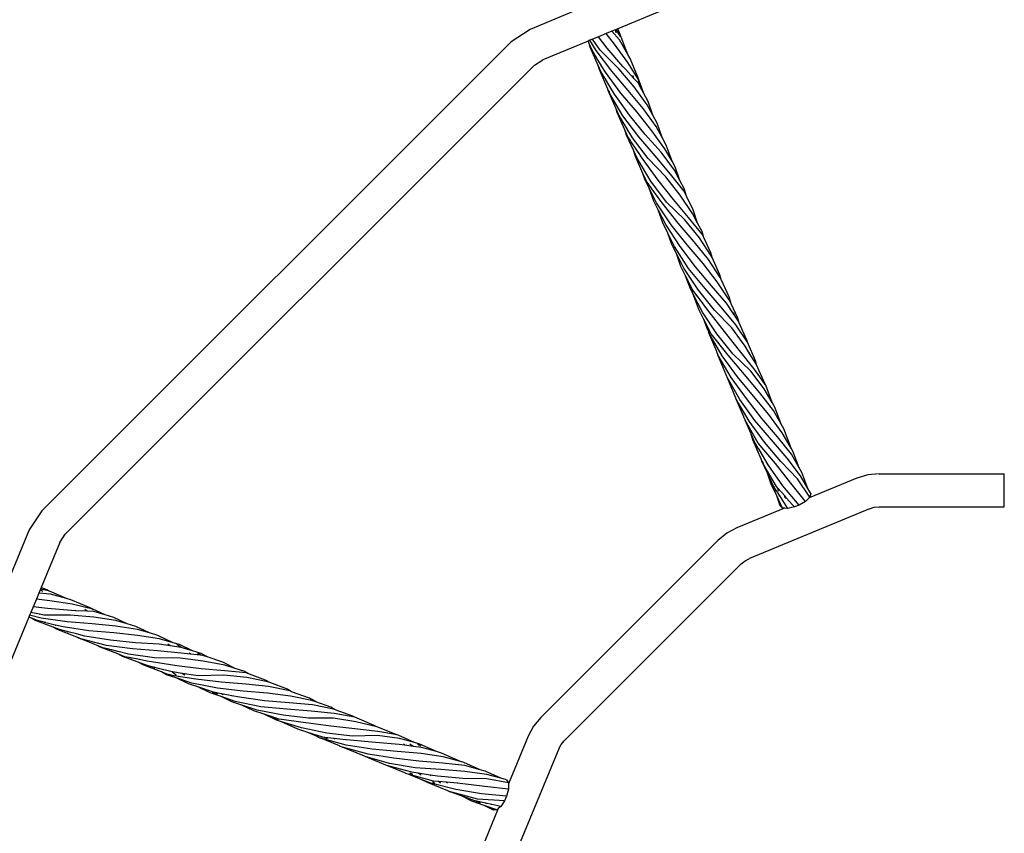
# Model space of a CAD drawing. Extents: x -3984 to 2556, y -3283 to 3257.
# Drawn here: x -1190 to -714, y 75 to 469 of the extents above; entities that cross this region are included whole.
import ezdxf

# ---------------------------------------------------------------- set-up
doc = ezdxf.new("R2010")
doc.units = 0
doc.layers.get('0').update_dxf_attribs({"linetype": 'CONTINUOUS'})

# ---------------------------------------------------------------- blocks, each defined once
blk = doc.blocks.new('006313')
for p, q in [((-921.1, 473.46), (-943.09, 464.34)), ((-878.77, 473.67), (-900.67, 464.6)), ((-943.09, 464.34), (-952.2, 458.26)), ((-903.45, 463.45), (-906.26, 462.28)), ((-901.79, 464.13), (-903.45, 463.45)), ((-899.72, 459.24), (-903.45, 463.45)), ((-901.39, 464.3), (-901.79, 464.13)), ((-901.43, 462.62), (-901.79, 464.13)), ((-900.67, 464.6), (-901.39, 464.3)), ((-899.27, 460.91), (-901.39, 464.3)), ((-899.51, 461.88), (-900.67, 464.6)), ((-952.2, 458.26), (-1179.35, 231.11)), ((-915.01, 458.66), (-936.97, 449.56)), ((-914.09, 459.04), (-915.01, 458.66)), ((-914.48, 457.45), (-915.01, 458.66)), ((-912.79, 459.58), (-914.09, 459.04)), ((-911.06, 454.13), (-914.09, 459.04)), ((-909.93, 460.76), (-912.79, 459.58)), ((-909.16, 454.31), (-912.79, 459.58)), ((-906.26, 462.28), (-909.93, 460.76)), ((-905.7, 455.31), (-909.93, 460.76)), ((-902.19, 457.1), (-906.26, 462.28)), ((-895.78, 452.24), (-899.72, 459.24)), ((-899.05, 460.55), (-899.51, 461.88)), ((-899.27, 460.91), (-899.51, 461.88)), ((-899.05, 460.55), (-899.27, 460.91)), ((-899.22, 460.7), (-899.27, 460.91)), ((-895.78, 452.24), (-899.05, 460.55)), ((-913.98, 455.71), (-914.48, 457.45)), ((-913.21, 454.53), (-914.48, 457.45)), ((-910.1, 446.87), (-913.98, 455.71)), ((-911.5, 451.7), (-913.21, 454.53)), ((-903.51, 444.02), (-911.06, 454.13)), ((-900.12, 445.25), (-909.16, 454.31)), ((-898.13, 446.32), (-905.7, 455.31)), ((-895.69, 448.26), (-902.19, 457.1)), ((-940.89, 446.94), (-936.97, 449.56)), ((-911.46, 451.57), (-911.5, 451.7)), ((-911.11, 451.04), (-911.46, 451.57)), ((-911.11, 451.04), (-911.06, 450.91)), ((-908.63, 446.93), (-911.06, 450.91)), ((-894.64, 450.2), (-895.78, 452.24)), ((-894.1, 445.67), (-895.69, 448.26)), ((-890.82, 440.81), (-894.64, 450.2)), ((-940.89, 446.94), (-1168.04, 219.79)), ((-909.6, 445.15), (-910.1, 446.87)), ((-908.82, 443.96), (-910.1, 446.87)), ((-905.39, 435.38), (-909.6, 445.15)), ((-906.9, 440.75), (-908.82, 443.96)), ((-908.63, 446.93), (-908.62, 446.87)), ((-906.6, 443.55), (-908.62, 446.87)), ((-899.13, 433.48), (-906.6, 443.55)), ((-895.66, 434.75), (-903.51, 444.02)), ((-892.71, 436.49), (-900.12, 445.25)), ((-896.76, 444.84), (-898.13, 446.32)), ((-896.76, 444.84), (-896.77, 445.14)), ((-892.97, 440.74), (-896.76, 444.84)), ((-894.1, 445.67), (-894.16, 445.91)), ((-890.63, 440.03), (-894.1, 445.67)), ((-906.87, 440.63), (-906.9, 440.75)), ((-906.64, 440.31), (-906.87, 440.63)), ((-906.64, 440.31), (-906.6, 440.19)), ((-904.47, 436.7), (-906.6, 440.19)), ((-893.06, 441.35), (-893.22, 442.04)), ((-892.97, 440.74), (-893.06, 441.35)), ((-890.78, 438.38), (-892.97, 440.74)), ((-890.29, 439.48), (-890.82, 440.81)), ((-890.63, 440.03), (-890.82, 440.81)), ((-890.29, 439.48), (-890.63, 440.03)), ((-889.79, 436.56), (-890.55, 439.71)), ((-888.03, 433.35), (-890.29, 439.48)), ((-905.22, 434.77), (-905.39, 435.38)), ((-904.85, 434.13), (-905.39, 435.38)), ((-905.22, 434.77), (-904.85, 434.13)), ((-901.39, 425.87), (-905.22, 434.77)), ((-904.85, 434.13), (-904.58, 433.48)), ((-904.47, 436.66), (-904.47, 436.7)), ((-902.26, 433.01), (-904.47, 436.66)), ((-888.32, 425.93), (-895.66, 434.75)), ((-886.37, 427.86), (-892.71, 436.49)), ((-889.79, 436.56), (-890.78, 438.38)), ((-888.03, 433.35), (-889.79, 436.56)), ((-898.17, 422.44), (-904.58, 433.48)), ((-895.02, 422.84), (-902.26, 433.01)), ((-891.31, 424.16), (-899.13, 433.48)), ((-885.92, 429.48), (-888.03, 433.35)), ((-883.63, 422.78), (-885.92, 429.48)), ((-900.85, 424.02), (-901.39, 425.87)), ((-900.08, 422.84), (-901.39, 425.87)), ((-884.15, 415.21), (-891.31, 424.16)), ((-882, 417.28), (-888.32, 425.93)), ((-883.63, 422.78), (-886.37, 427.86)), ((-897.15, 415.61), (-900.85, 424.02)), ((-898.46, 420.14), (-900.08, 422.84)), ((-898.42, 420.01), (-898.46, 420.14)), ((-898, 419.38), (-898.42, 420.01)), ((-890.39, 412.34), (-898.17, 422.44)), ((-887.29, 413.43), (-895.02, 422.84)), ((-881.54, 418.92), (-883.63, 422.78)), ((-898, 419.38), (-897.95, 419.25)), ((-896.23, 416.44), (-897.95, 419.25)), ((-896.42, 413.07), (-897.15, 415.61)), ((-895.67, 412.26), (-897.15, 415.61)), ((-896.22, 416.38), (-896.23, 416.44)), ((-893.48, 411.87), (-896.22, 416.38)), ((-877.77, 406.53), (-884.15, 415.21)), ((-879.17, 412.01), (-882, 417.28)), ((-879.17, 412.01), (-881.54, 418.92)), ((-893.04, 405.82), (-896.42, 413.07)), ((-894.52, 410.55), (-895.67, 412.26)), ((-894.4, 410.14), (-894.52, 410.55)), ((-894.07, 409.88), (-894.52, 410.55)), ((-894.07, 409.88), (-893.91, 409.44)), ((-891.69, 406.34), (-894.07, 409.88)), ((-885.95, 401.8), (-893.48, 411.87)), ((-882.53, 403.06), (-890.39, 412.34)), ((-879.59, 404.8), (-887.29, 413.43)), ((-877.15, 408.25), (-879.17, 412.01)), ((-892.1, 402.83), (-893.04, 405.82)), ((-891.08, 401.61), (-893.04, 405.82)), ((-891.66, 406.17), (-891.69, 406.34)), ((-889.6, 403.23), (-891.69, 406.34)), ((-874.35, 400.52), (-877.77, 406.53)), ((-874.35, 400.52), (-877.15, 408.25)), ((-888.41, 394.55), (-892.1, 402.83)), ((-884.59, 390.75), (-891.08, 401.61)), ((-889.58, 403.16), (-889.6, 403.23)), ((-888.34, 401.36), (-889.58, 403.16)), ((-881.1, 391.36), (-888.34, 401.36)), ((-877.29, 392.92), (-885.95, 401.8)), ((-875.15, 394.26), (-882.53, 403.06)), ((-873.24, 396.17), (-879.59, 404.8)), ((-872.79, 397.79), (-874.35, 400.52)), ((-870.51, 391.11), (-873.24, 396.17)), ((-870.51, 391.11), (-872.79, 397.79)), ((-887.59, 391.77), (-888.41, 394.55)), ((-886.88, 391.11), (-888.41, 394.55)), ((-885.38, 387.4), (-887.59, 391.77)), ((-886.49, 390.57), (-886.88, 391.11)), ((-873.62, 382), (-881.1, 391.36)), ((-870.44, 383.97), (-877.29, 392.92)), ((-868.6, 386.08), (-875.15, 394.26)), ((-868.42, 387.26), (-870.51, 391.11)), ((-886.29, 389.99), (-886.49, 390.57)), ((-885.9, 389.73), (-886.49, 390.57)), ((-885.9, 389.73), (-885.6, 389.05)), ((-884.06, 387.15), (-885.9, 389.73)), ((-883.2, 381.18), (-885.38, 387.4)), ((-881.8, 380.31), (-885.38, 387.4)), ((-877.1, 380.7), (-884.59, 390.75)), ((-884, 386.86), (-884.06, 387.15)), ((-881.06, 382.92), (-884.06, 387.15)), ((-867.33, 383.49), (-868.6, 386.08)), ((-867.33, 383.49), (-868.42, 387.26)), ((-881.03, 382.81), (-881.06, 382.92)), ((-879.18, 380.27), (-881.06, 382.92)), ((-866.34, 373.2), (-873.62, 382)), ((-864.44, 375.14), (-870.44, 383.97)), ((-864.11, 376.89), (-867.33, 383.49)), ((-881.03, 376.89), (-883.2, 381.18)), ((-874.72, 369.73), (-881.8, 380.31)), ((-878.84, 370.63), (-881.03, 376.89)), ((-877.42, 369.75), (-881.03, 376.89)), ((-871.42, 370.55), (-879.18, 380.27)), ((-868.12, 372.04), (-877.1, 380.7)), ((-862, 370.53), (-864.11, 376.89)), ((-861.08, 363.36), (-868.12, 372.04)), ((-859.75, 365.19), (-866.34, 373.2)), ((-862, 370.53), (-864.44, 375.14)), ((-876.35, 365.59), (-878.84, 370.63)), ((-870.36, 359.15), (-877.42, 369.75)), ((-867.02, 359.98), (-874.72, 369.73)), ((-863.65, 361.51), (-871.42, 370.55)), ((-859.68, 366.16), (-862, 370.53)), ((-874.52, 360.19), (-876.35, 365.59)), ((-873.2, 359.22), (-876.35, 365.59)), ((-855.36, 354.68), (-861.08, 363.36)), ((-859.02, 363.6), (-859.75, 365.19)), ((-859.02, 363.6), (-859.68, 366.16)), ((-855.58, 356.09), (-859.02, 363.6)), ((-872.26, 355.73), (-874.52, 360.19)), ((-866.32, 348.56), (-873.2, 359.22)), ((-862.93, 349.33), (-870.36, 359.15)), ((-859.31, 350.94), (-867.02, 359.98)), ((-856.71, 352.82), (-863.65, 361.51)), ((-870.08, 349.49), (-872.26, 355.73)), ((-868.68, 348.63), (-872.26, 355.73)), ((-850.99, 344.1), (-856.71, 352.82)), ((-854.98, 353.84), (-855.58, 356.09)), ((-854.98, 353.84), (-855.36, 354.68)), ((-851.21, 345.53), (-854.98, 353.84)), ((-867.76, 344.94), (-870.08, 349.49)), ((-861.59, 338.04), (-868.68, 348.63)), ((-858.29, 338.86), (-866.32, 348.56)), ((-855.26, 340.2), (-862.93, 349.33)), ((-852.5, 342.1), (-859.31, 350.94)), ((-865.47, 338.62), (-867.76, 344.94)), ((-864.26, 338.06), (-867.76, 344.94)), ((-850.59, 343.23), (-851.21, 345.53)), ((-850.59, 343.23), (-850.99, 344.1)), ((-846.75, 334.86), (-850.59, 343.23)), ((-864.28, 336.36), (-865.47, 338.62)), ((-864.83, 337.85), (-865.04, 338.42)), ((-850.52, 329.82), (-858.29, 338.86)), ((-847.96, 331.67), (-855.26, 340.2)), ((-846.68, 333.35), (-852.5, 342.1)), ((-864.79, 338.3), (-864.21, 337.11)), ((-861.29, 328.29), (-864.28, 336.36)), ((-859.57, 327.43), (-864.28, 336.36)), ((-862.62, 335.89), (-864.26, 338.06)), ((-862.4, 334.92), (-862.62, 335.89)), ((-860.54, 333.15), (-862.62, 335.89)), ((-853.84, 328.31), (-861.59, 338.04)), ((-845.75, 331.38), (-846.75, 334.86)), ((-860.51, 332.63), (-860.54, 333.15)), ((-857.44, 329.05), (-860.54, 333.15)), ((-857.42, 328.9), (-857.44, 329.05)), ((-856.35, 327.61), (-857.44, 329.05)), ((-843.55, 321.16), (-850.52, 329.82)), ((-844.27, 326.08), (-847.96, 331.67)), ((-845.75, 331.38), (-846.68, 333.35)), ((-842.45, 324.4), (-845.75, 331.38)), ((-858.95, 323.74), (-861.29, 328.29)), ((-852.69, 316.94), (-859.57, 327.43)), ((-849, 317.93), (-856.35, 327.61)), ((-845.37, 319.75), (-853.84, 328.31)), ((-844.69, 327.36), (-844.27, 326.08)), ((-844.27, 326.08), (-844.53, 327.14)), ((-844.19, 325.96), (-844.27, 326.08)), ((-842.24, 323), (-844.19, 325.96)), ((-841.85, 322.15), (-842.45, 324.4)), ((-857.2, 319.08), (-858.95, 323.74)), ((-857.9, 321.7), (-858.95, 323.74)), ((-857.2, 319.08), (-857.9, 321.7)), ((-857.63, 321.16), (-857.9, 321.7)), ((-855.45, 316.92), (-857.63, 321.16)), ((-857.63, 321.16), (-856.75, 318.05)), ((-838.91, 310.85), (-845.37, 319.75)), ((-837.76, 312.86), (-843.55, 321.16)), ((-841.85, 322.15), (-842.24, 323)), ((-838.09, 313.85), (-841.85, 322.15)), ((-857.08, 318.65), (-857.2, 319.08)), ((-857.08, 318.65), (-856.94, 318.4)), ((-856.94, 318.4), (-856.56, 317.37)), ((-856.94, 318.4), (-856.75, 318.05)), ((-856.75, 318.05), (-856.56, 317.37)), ((-856.75, 318.05), (-856.31, 317.27)), ((-856.53, 317.32), (-856.56, 317.37)), ((-850.16, 306.25), (-856.53, 317.32)), ((-852.75, 308.24), (-856.53, 317.32)), ((-847.16, 306.59), (-855.45, 316.92)), ((-845, 307.22), (-852.69, 316.94)), ((-841.63, 308.79), (-849, 317.93)), ((-836.81, 307.42), (-838.91, 310.85)), ((-837.76, 312.86), (-838.09, 313.85)), ((-833.87, 303.43), (-837.76, 312.86)), ((-852.71, 308.07), (-852.75, 308.24)), ((-852.71, 308.07), (-852.61, 307.9)), ((-852.61, 307.9), (-852.14, 306.77)), ((-845.77, 295.68), (-852.14, 306.77)), ((-847.77, 296.21), (-852.14, 306.77)), ((-842.69, 296.04), (-850.16, 306.25)), ((-839.31, 297.18), (-847.16, 306.59)), ((-836.24, 298.86), (-845, 307.22)), ((-834.74, 300.07), (-841.63, 308.79)), ((-836.81, 307.42), (-836.9, 307.9)), ((-833.49, 302), (-836.81, 307.42)), ((-833.49, 302), (-833.87, 303.43)), ((-833.45, 301.94), (-833.49, 302)), ((-829.37, 292.76), (-833.45, 301.94)), ((-847.62, 295.94), (-847.77, 296.21)), ((-843.54, 285.76), (-847.62, 295.94)), ((-841.61, 285.14), (-847.62, 295.94)), ((-838.35, 285.48), (-845.77, 295.68)), ((-834.93, 286.63), (-842.69, 296.04)), ((-831.79, 288.37), (-839.31, 297.18)), ((-829.71, 290.25), (-836.24, 298.86)), ((-831.89, 296.03), (-834.74, 300.07)), ((-831.89, 296.03), (-831.96, 296.28)), ((-829.31, 292.37), (-831.89, 296.03)), ((-829.01, 291.95), (-829.37, 292.76)), ((-829.31, 292.37), (-829.37, 292.76)), ((-829.01, 291.95), (-829.31, 292.37)), ((-825.93, 283.68), (-829.01, 291.95)), ((-827.43, 277.78), (-834.93, 286.63)), ((-825.32, 279.69), (-831.79, 288.37)), ((-825.93, 283.68), (-829.71, 290.25)), ((-843.26, 285.28), (-843.54, 285.76)), ((-837.03, 274.56), (-843.26, 285.28)), ((-839.66, 276.63), (-843.26, 285.28)), ((-834.32, 274.83), (-841.61, 285.14)), ((-830.82, 275.94), (-838.35, 285.48)), ((-824.63, 281.42), (-825.93, 283.68)), ((-821.57, 273.13), (-824.63, 281.42)), ((-839.58, 276.36), (-839.66, 276.63)), ((-821.07, 268.97), (-827.43, 277.78)), ((-821.57, 273.13), (-825.32, 279.69)), ((-839.58, 276.36), (-839.43, 276.09)), ((-839.43, 276.09), (-839.01, 275.08)), ((-832.6, 263.99), (-839.01, 275.08)), ((-836.23, 268.8), (-839.01, 275.08)), ((-829.56, 264.35), (-837.03, 274.56)), ((-826.19, 265.49), (-834.32, 274.83)), ((-823.35, 267.02), (-830.82, 275.94)), ((-820.26, 270.84), (-821.57, 273.13)), ((-835.22, 265.58), (-836.23, 268.8)), ((-834.23, 264.29), (-836.23, 268.8)), ((-816.59, 258.56), (-823.35, 267.02)), ((-816.7, 261.52), (-821.07, 268.97)), ((-816.7, 261.52), (-820.26, 270.84)), ((-831.01, 255.8), (-835.22, 265.58)), ((-832.62, 261.56), (-834.23, 264.29)), ((-824.29, 254.04), (-832.6, 263.99)), ((-821.75, 254.97), (-829.56, 264.35)), ((-818.67, 256.68), (-826.19, 265.49)), ((-832.49, 261.07), (-832.62, 261.56)), ((-832.37, 261.13), (-832.62, 261.56)), ((-832.37, 261.13), (-832.22, 260.63)), ((-830.63, 258.16), (-832.37, 261.13)), ((-830.61, 257.97), (-830.63, 258.16)), ((-827.86, 253.44), (-830.63, 258.16)), ((-815.89, 260.13), (-816.7, 261.52)), ((-812.82, 252.01), (-816.59, 258.56)), ((-812.82, 252.01), (-815.89, 260.13)), ((-830.84, 255.2), (-831.01, 255.8)), ((-830.48, 254.57), (-831.01, 255.8)), ((-830.84, 255.2), (-830.48, 254.57)), ((-828.17, 249.42), (-830.84, 255.2)), ((-830.48, 254.57), (-830.2, 253.92)), ((-823.78, 242.86), (-830.2, 253.92)), ((-820.65, 243.27), (-827.86, 253.44)), ((-816.91, 244.6), (-824.29, 254.04)), ((-813.61, 246.61), (-821.75, 254.97)), ((-812.17, 248.03), (-818.67, 256.68)), ((-826.41, 244.06), (-828.17, 249.42)), ((-825.23, 243.08), (-828.17, 249.42)), ((-811.51, 249.73), (-812.82, 252.01)), ((-808.68, 242.03), (-812.17, 248.03)), ((-808.68, 242.03), (-811.51, 249.73)), ((-779.61, 248.56), (-784.86, 246.96)), ((-774.15, 249.1), (-779.61, 248.56)), ((-774.15, 249.1), (-713.53, 249.1)), ((-713.53, 233.1), (-713.53, 249.1)), ((-823.66, 238.38), (-826.41, 244.06)), ((-825.19, 243.02), (-825.23, 243.08)), ((-812.9, 233.88), (-820.65, 243.27)), ((-809.78, 235.64), (-816.91, 244.6)), ((-807.62, 237.72), (-813.61, 246.61)), ((-784.86, 246.96), (-807.96, 237.4)), ((-824.74, 241.64), (-825.19, 243.02)), ((-824.72, 242.28), (-825.19, 243.02)), ((-825.03, 243.05), (-824.91, 242.76)), ((-824.72, 242.28), (-824.08, 240.69)), ((-822.42, 238.7), (-824.72, 242.28)), ((-823.11, 242.1), (-823.78, 242.86)), ((-822.04, 233.5), (-823.66, 238.38)), ((-820.81, 232.5), (-823.66, 238.38)), ((-822.82, 240.69), (-823.11, 242.1)), ((-819.8, 238.38), (-823.11, 242.1)), ((-822.29, 238.1), (-822.42, 238.7)), ((-820.73, 236.08), (-822.42, 238.7)), ((-819.7, 237.61), (-819.8, 238.38)), ((-819.04, 237.52), (-819.8, 238.38)), ((-807.22, 239.54), (-808.68, 242.03)), ((-807.22, 239.54), (-807.62, 237.72)), ((-820.83, 235.98), (-820.73, 236.08)), ((-818.32, 232.35), (-820.73, 236.08)), ((-819.4, 237.32), (-819.04, 237.52)), ((-815.98, 234.07), (-819.04, 237.52)), ((-815.98, 234.07), (-816.07, 234.04)), ((-815.07, 233.05), (-815.98, 234.07)), ((-812.9, 233.88), (-815.07, 233.05)), ((-809.78, 235.64), (-812.9, 233.88)), ((-807.96, 237.4), (-809.78, 235.64)), ((-807.62, 237.72), (-807.96, 237.4)), ((-1179.35, 231.11), (-1185.44, 222)), ((-819.91, 232.45), (-843.07, 222.86)), ((-778.74, 232.18), (-836.94, 208.07)), ((-820.81, 232.5), (-822.04, 233.5)), ((-819.91, 232.45), (-820.81, 232.5)), ((-818.32, 232.35), (-819.91, 232.45)), ((-815.07, 233.05), (-818.32, 232.35)), ((-778.74, 232.18), (-776.49, 232.86)), ((-776.49, 232.86), (-774.15, 233.1)), ((-774.15, 233.1), (-713.53, 233.1)), ((-1185.44, 222), (-1194.54, 200.02)), ((-1170.66, 215.88), (-1168.04, 219.79)), ((-847.91, 220.27), (-852.15, 216.79)), ((-843.07, 222.86), (-847.91, 220.27)), ((-1170.66, 215.88), (-1179.73, 193.98)), ((-852.15, 216.79), (-937.88, 131.06)), ((-840.84, 205.47), (-926.57, 119.74)), ((-840.84, 205.47), (-839.02, 206.96)), ((-839.02, 206.96), (-836.94, 208.07)), ((-1180.88, 191.2), (-1182.05, 188.38)), ((-1180.19, 192.85), (-1180.88, 191.2)), ((-1175.27, 190.86), (-1180.88, 191.2)), ((-1180.03, 193.25), (-1180.19, 192.85)), ((-1178.87, 192.04), (-1180.19, 192.85)), ((-1179.73, 193.98), (-1180.03, 193.25)), ((-1176.13, 192.36), (-1180.03, 193.25)), ((-1176.98, 192.87), (-1179.73, 193.98)), ((-1175.72, 192.26), (-1176.98, 192.87)), ((-1176.13, 192.36), (-1176.98, 192.87)), ((-1175.72, 192.26), (-1176.13, 192.36)), ((-1175.95, 192.24), (-1176.13, 192.36)), ((-1167.53, 188.69), (-1175.72, 192.26)), ((-1167.53, 188.69), (-1175.27, 190.86)), ((-1182.05, 188.38), (-1183.56, 184.72)), ((-1175.5, 187.59), (-1182.05, 188.38)), ((-1164.65, 185.94), (-1175.5, 187.59)), ((-1165.28, 188.06), (-1167.53, 188.69)), ((-1155.94, 184.12), (-1165.28, 188.06)), ((-1154.63, 183.55), (-1164.65, 185.94)), ((-1184.75, 181.86), (-1185.29, 180.55)), ((-1183.56, 184.72), (-1184.75, 181.86)), ((-1180.54, 181.08), (-1184.75, 181.86)), ((-1176.72, 183.85), (-1183.56, 184.72)), ((-1165.01, 182.85), (-1176.72, 183.85)), ((-1162.99, 182.77), (-1165.01, 182.85)), ((-1162.99, 182.77), (-1163.21, 182.97)), ((-1157.41, 182.55), (-1162.99, 182.77)), ((-1157.91, 182.92), (-1158.51, 183.29)), ((-1157.41, 182.55), (-1157.91, 182.92)), ((-1154.2, 182.42), (-1157.41, 182.55)), ((-1154.63, 183.55), (-1155.94, 184.12)), ((-1154.51, 183.24), (-1154.97, 183.53)), ((-1148.69, 180.81), (-1154.63, 183.55)), ((-1148.69, 180.81), (-1154.2, 182.42)), ((-1185.67, 179.63), (-1194.77, 157.67)), ((-1185.29, 180.55), (-1185.67, 179.63)), ((-1184.44, 179.15), (-1185.67, 179.63)), ((-1179.67, 179.22), (-1185.29, 180.55)), ((-1182.86, 178.28), (-1184.44, 179.15)), ((-1181.48, 177.99), (-1184.44, 179.15)), ((-1173.86, 174.77), (-1182.86, 178.28)), ((-1178.27, 177.19), (-1181.48, 177.99)), ((-1180.28, 180.9), (-1180.54, 181.08)), ((-1178.46, 180.7), (-1180.54, 181.08)), ((-1167.19, 177.42), (-1179.67, 179.22)), ((-1165.66, 180.68), (-1178.46, 180.7)), ((-1178.15, 177.13), (-1178.27, 177.19)), ((-1177.52, 177.01), (-1178.15, 177.13)), ((-1177.52, 177.01), (-1177.4, 176.94)), ((-1172.87, 175.85), (-1177.4, 176.94)), ((-1155.08, 176.41), (-1167.19, 177.42)), ((-1154.23, 179.73), (-1165.66, 180.68)), ((-1143.65, 175.36), (-1155.08, 176.41)), ((-1143.64, 178.1), (-1154.23, 179.73)), ((-1144.46, 179.57), (-1148.69, 180.81)), ((-1138.1, 176.45), (-1144.46, 179.57)), ((-1138.1, 176.45), (-1143.64, 178.1)), ((-1133.9, 175.2), (-1138.1, 176.45)), ((-1172.29, 173.91), (-1173.86, 174.77)), ((-1170.9, 173.61), (-1173.86, 174.77)), ((-1172.87, 175.85), (-1172.82, 175.82)), ((-1169.05, 174.9), (-1172.82, 175.82)), ((-1162.41, 169.97), (-1172.29, 173.91)), ((-1167.27, 172.71), (-1170.9, 173.61)), ((-1156.64, 173.06), (-1169.05, 174.9)), ((-1167.16, 172.64), (-1167.27, 172.71)), ((-1166.77, 172.58), (-1167.16, 172.64)), ((-1166.77, 172.58), (-1166.66, 172.52)), ((-1162.69, 171.56), (-1166.66, 172.52)), ((-1144.52, 172), (-1156.64, 173.06)), ((-1133.12, 170.73), (-1144.52, 172)), ((-1133.07, 173.71), (-1143.65, 175.36)), ((-1127.34, 171.99), (-1133.9, 175.2)), ((-1127.34, 171.99), (-1133.07, 173.71)), ((-1123.26, 170.76), (-1127.34, 171.99)), ((-1162.66, 171.53), (-1162.69, 171.56)), ((-1158.52, 170.51), (-1162.66, 171.53)), ((-1161.86, 169.67), (-1162.41, 169.97)), ((-1161.14, 169.47), (-1162.41, 169.97)), ((-1161.86, 169.67), (-1161.14, 169.47)), ((-1152.85, 166.08), (-1161.86, 169.67)), ((-1161.14, 169.47), (-1160.49, 169.21)), ((-1148.15, 165.93), (-1160.49, 169.21)), ((-1146.21, 168.44), (-1158.52, 170.51)), ((-1134.09, 167.26), (-1146.21, 168.44)), ((-1122.54, 166.59), (-1134.09, 167.26)), ((-1122.48, 169.1), (-1133.12, 170.73)), ((-1115.8, 167.27), (-1123.26, 170.76)), ((-1115.8, 167.27), (-1122.48, 169.1)), ((-1112.77, 166.45), (-1115.8, 167.27)), ((-1151.16, 165.15), (-1152.85, 166.08)), ((-1149.79, 164.86), (-1152.85, 166.08)), ((-1142.6, 161.82), (-1151.16, 165.15)), ((-1146.73, 164.1), (-1149.79, 164.86)), ((-1135.51, 164.29), (-1148.15, 165.93)), ((-1146.61, 164.04), (-1146.73, 164.1)), ((-1145.86, 163.89), (-1146.61, 164.04)), ((-1145.86, 163.89), (-1145.74, 163.83)), ((-1142.53, 163.06), (-1145.74, 163.83)), ((-1142.48, 163.03), (-1142.53, 163.06)), ((-1137.36, 161.77), (-1142.48, 163.03)), ((-1123.39, 163.28), (-1135.51, 164.29)), ((-1111.95, 162.28), (-1123.39, 163.28)), ((-1117.2, 165.78), (-1122.54, 166.59)), ((-1117.2, 165.78), (-1118.35, 166.53)), ((-1112, 164.99), (-1117.2, 165.78)), ((-1112, 164.99), (-1114.09, 166.47)), ((-1106.44, 163.34), (-1112.77, 166.45)), ((-1111.95, 164.98), (-1112, 164.99)), ((-1106.44, 163.34), (-1111.95, 164.98)), ((-1107.47, 161.79), (-1111.95, 162.28)), ((-1107.47, 161.79), (-1108.06, 162.21)), ((-1102.24, 162.09), (-1106.44, 163.34)), ((-1104.04, 162.12), (-1103.96, 162.12)), ((-1103.76, 162.02), (-1103.96, 162.12)), ((-1098.81, 160.2), (-1102.24, 162.09)), ((-1140.29, 160.55), (-1142.6, 161.82)), ((-1139.19, 160.5), (-1142.6, 161.82)), ((-1132.77, 157.8), (-1140.29, 160.55)), ((-1137.17, 160.1), (-1139.19, 160.5)), ((-1124.92, 159.98), (-1137.36, 161.77)), ((-1136.79, 159.9), (-1137.17, 160.1)), ((-1136.37, 159.95), (-1137.17, 160.1)), ((-1136.37, 159.95), (-1135.95, 159.75)), ((-1132.18, 159.13), (-1136.37, 159.95)), ((-1130, 156.36), (-1132.77, 157.8)), ((-1128.41, 156.21), (-1132.77, 157.8)), ((-1132.04, 159.03), (-1132.18, 159.13)), ((-1128.51, 158.41), (-1132.18, 159.13)), ((-1128.45, 158.37), (-1128.51, 158.41)), ((-1126.3, 157.98), (-1128.45, 158.37)), ((-1114.1, 156.03), (-1126.3, 157.98)), ((-1112.51, 159.82), (-1124.92, 159.98)), ((-1101.34, 158.33), (-1112.51, 159.82)), ((-1102.65, 161.26), (-1107.47, 161.79)), ((-1102.65, 161.26), (-1103.76, 162.02)), ((-1101.53, 161.14), (-1102.65, 161.26)), ((-1098.81, 160.2), (-1101.53, 161.14)), ((-1090.85, 156.34), (-1101.34, 158.33)), ((-1091.86, 157.8), (-1098.81, 160.2)), ((-1085.87, 154.8), (-1091.86, 157.8)), ((-1121.53, 153.11), (-1130, 156.36)), ((-1126.22, 155.66), (-1128.41, 156.21)), ((-1125.61, 155.33), (-1126.22, 155.66)), ((-1125.41, 155.46), (-1126.22, 155.66)), ((-1125.41, 155.46), (-1124.76, 155.13)), ((-1122.98, 154.85), (-1125.41, 155.46)), ((-1122.67, 154.65), (-1122.98, 154.85)), ((-1116.94, 153.32), (-1122.98, 154.85)), ((-1118.99, 151.72), (-1121.53, 153.11)), ((-1118.02, 151.76), (-1121.53, 153.11)), ((-1116.91, 153.3), (-1116.94, 153.32)), ((-1116.14, 153.12), (-1116.91, 153.3)), ((-1114.31, 151.64), (-1116.37, 152.96)), ((-1111.4, 152.43), (-1116.14, 153.12)), ((-1102.2, 154.7), (-1114.1, 156.03)), ((-1090.83, 153.62), (-1102.2, 154.7)), ((-1085.87, 154.8), (-1090.85, 156.34)), ((-1080.5, 152.62), (-1090.83, 153.62)), ((-1081.14, 153.35), (-1085.87, 154.8)), ((-1078.86, 152.01), (-1081.14, 153.35)), ((-1078.86, 152.01), (-1080.5, 152.62)), ((-1114.33, 150.2), (-1118.99, 151.72)), ((-1117.36, 151.65), (-1118.02, 151.76)), ((-1117.56, 151.75), (-1117.85, 151.89)), ((-1117.68, 152.01), (-1116.98, 151.73)), ((-1116.81, 151.39), (-1117.36, 151.65)), ((-1116.34, 151.48), (-1117.36, 151.65)), ((-1116.34, 151.48), (-1115.65, 151.21)), ((-1113.22, 150.95), (-1116.34, 151.48)), ((-1108.39, 147.34), (-1114.33, 150.2)), ((-1106.79, 147.72), (-1114.33, 150.2)), ((-1112.97, 150.79), (-1113.22, 150.95)), ((-1108.11, 150.09), (-1113.22, 150.95)), ((-1110.23, 151.52), (-1111.4, 152.43)), ((-1104.77, 151.46), (-1111.4, 152.43)), ((-1108.01, 150.03), (-1108.11, 150.09)), ((-1104.9, 149.55), (-1108.11, 150.09)), ((-1092.54, 148.16), (-1104.9, 149.55)), ((-1104.61, 151.34), (-1104.77, 151.46)), ((-1103.74, 151.31), (-1104.77, 151.46)), ((-1091.26, 151.54), (-1103.74, 151.31)), ((-1080.66, 147.26), (-1092.54, 148.16)), ((-1080.15, 150.38), (-1091.26, 151.54)), ((-1069.97, 148.29), (-1080.15, 150.38)), ((-1071.11, 149.13), (-1078.86, 152.01)), ((-1069.1, 147.96), (-1071.11, 149.13)), ((-1069.1, 147.96), (-1069.97, 148.29)), ((-1060.56, 144.75), (-1069.1, 147.96)), ((-1103.83, 145.84), (-1108.39, 147.34)), ((-1094.3, 145.24), (-1106.79, 147.72)), ((-1097.85, 142.97), (-1103.83, 145.84)), ((-1096.22, 143.35), (-1103.83, 145.84)), ((-1095.45, 142.61), (-1096.72, 143.23)), ((-1096.45, 143.3), (-1094.41, 142.45)), ((-1092.48, 142.6), (-1096.22, 143.35)), ((-1081.96, 143.79), (-1094.3, 145.24)), ((-1070.12, 142.86), (-1081.96, 143.79)), ((-1069.6, 146.02), (-1080.66, 147.26)), ((-1059.4, 143.9), (-1069.6, 146.02)), ((-1058.5, 143.57), (-1060.56, 144.75)), ((-1058.5, 143.57), (-1059.4, 143.9)), ((-1049.86, 140.36), (-1058.5, 143.57)), ((-1092.52, 141.16), (-1097.85, 142.97)), ((-1087.41, 138.64), (-1092.52, 141.16)), ((-1085.79, 138.88), (-1092.52, 141.16)), ((-1091.64, 142.03), (-1092.48, 142.6)), ((-1087.44, 141.59), (-1092.48, 142.6)), ((-1087.06, 141.35), (-1087.44, 141.59)), ((-1083.73, 140.84), (-1087.44, 141.59)), ((-1082.66, 137.08), (-1087.41, 138.64)), ((-1073.39, 136.21), (-1085.79, 138.88)), ((-1071.54, 139.15), (-1083.73, 140.84)), ((-1059.66, 138.12), (-1071.54, 139.15)), ((-1059.05, 141.41), (-1070.12, 142.86)), ((-1048.74, 139.34), (-1059.05, 141.41)), ((-1046.69, 138.61), (-1049.86, 140.36)), ((-1046.69, 138.61), (-1048.74, 139.34)), ((-1039.43, 136.01), (-1046.69, 138.61)), ((-1076.71, 134.21), (-1082.66, 137.08)), ((-1075.11, 134.59), (-1082.66, 137.08)), ((-1071.85, 132.63), (-1076.71, 134.21)), ((-1062.6, 132.12), (-1075.11, 134.59)), ((-1060.85, 135.03), (-1073.39, 136.21)), ((-1048.97, 134.13), (-1060.85, 135.03)), ((-1048.46, 137.25), (-1059.66, 138.12)), ((-1037.91, 132.94), (-1048.97, 134.13)), ((-1038.28, 135.17), (-1048.46, 137.25)), ((-1037.41, 134.84), (-1039.43, 136.01)), ((-1037.41, 134.84), (-1038.28, 135.17)), ((-1028.89, 131.63), (-1037.41, 134.84)), ((-1065.76, 129.79), (-1071.85, 132.63)), ((-1068.31, 131.48), (-1071.85, 132.63)), ((-1067.06, 130.75), (-1068.31, 131.48)), ((-1064.5, 130.24), (-1068.31, 131.48)), ((-1067.06, 130.75), (-1065.05, 130.04)), ((-1065.31, 129.95), (-1067.06, 130.75)), ((-1063.32, 129.03), (-1065.76, 129.79)), ((-1051.53, 128.44), (-1064.5, 130.24)), ((-1055.5, 125.44), (-1063.32, 129.03)), ((-1053.67, 126.04), (-1063.32, 129.03)), ((-1050.24, 130.72), (-1062.6, 132.12)), ((-1038.21, 130.66), (-1050.24, 130.72)), ((-1027.34, 128.93), (-1038.21, 130.66)), ((-1027.95, 131.16), (-1037.91, 132.94)), ((-1027.95, 131.16), (-1028.89, 131.63)), ((-1018.53, 127.24), (-1027.95, 131.16)), ((-1017.18, 126.49), (-1027.34, 128.93)), ((-937.88, 131.06), (-941.36, 126.81)), ((-1050.63, 123.87), (-1055.5, 125.44)), ((-1041.39, 123.49), (-1053.67, 126.04)), ((-1039.48, 126.8), (-1051.53, 128.44)), ((-1027.81, 125.55), (-1039.48, 126.8)), ((-1016.77, 124.26), (-1027.81, 125.55)), ((-1017.18, 126.49), (-1018.53, 127.24)), ((-1007.81, 122.88), (-1017.18, 126.49)), ((-1011.9, 123.41), (-1016.77, 124.26)), ((-941.36, 126.81), (-943.95, 121.97)), ((-1043.33, 121.53), (-1050.63, 123.87)), ((-1046.09, 121.81), (-1050.63, 123.87)), ((-1045.71, 121.59), (-1046.09, 121.81)), ((-1045.71, 121.59), (-1045.43, 121.52)), ((-1045.43, 121.52), (-1044.43, 121.06)), ((-1044.38, 121.05), (-1044.43, 121.06)), ((-1032.04, 117.72), (-1044.38, 121.05)), ((-1035.29, 117.3), (-1044.38, 121.05)), ((-1044.18, 121.16), (-1043.62, 121)), ((-1042.55, 121.44), (-1043.33, 121.53)), ((-1041.54, 120.86), (-1042.55, 121.44)), ((-1042.4, 121.42), (-1042.55, 121.44)), ((-1042.4, 121.42), (-1041.35, 120.85)), ((-1038.12, 120.95), (-1042.4, 121.42)), ((-1029.08, 122.06), (-1041.39, 123.49)), ((-1037.62, 120.59), (-1038.12, 120.95)), ((-1032.28, 120.31), (-1038.12, 120.95)), ((-1032.15, 120.22), (-1032.28, 120.31)), ((-1030.16, 120.08), (-1032.28, 120.31)), ((-1017.95, 118.98), (-1030.16, 120.08)), ((-1016.98, 122.34), (-1029.08, 122.06)), ((-1006.27, 120.87), (-1016.98, 122.34)), ((-1011.9, 123.41), (-1012.13, 123.54)), ((-1007.49, 122.65), (-1011.9, 123.41)), ((-1006.98, 122.56), (-1007.81, 122.88)), ((-1007.49, 122.65), (-1007.81, 122.88)), ((-1006.98, 122.56), (-1007.49, 122.65)), ((-998.95, 118.89), (-1006.98, 122.56)), ((-998.95, 118.89), (-1006.27, 120.87)), ((-943.95, 121.97), (-953.52, 98.88)), ((-928.06, 117.92), (-926.57, 119.74)), ((-1035.13, 117.21), (-1035.29, 117.3)), ((-1035.13, 117.21), (-1034.95, 117.16)), ((-1034.95, 117.16), (-1033.81, 116.69)), ((-1021.46, 113.35), (-1033.81, 116.69)), ((-1023.25, 112.31), (-1033.81, 116.69)), ((-1019.54, 115.78), (-1032.04, 117.72)), ((-1007.4, 114.62), (-1019.54, 115.78)), ((-1006.41, 118.06), (-1017.95, 118.98)), ((-995.84, 113.66), (-1007.4, 114.62)), ((-1003.74, 117.67), (-1006.41, 118.06)), ((-1003.74, 117.67), (-1004.3, 118.09)), ((-999.73, 117.09), (-1003.74, 117.67)), ((-999.73, 117.09), (-1001.19, 118.14)), ((-995.7, 116.5), (-999.73, 117.09)), ((-996.44, 118.21), (-998.95, 118.89)), ((-995.97, 117.14), (-997.56, 118.19)), ((-988.4, 114.52), (-996.44, 118.21)), ((-988.4, 114.52), (-995.7, 116.5)), ((-985.86, 113.83), (-988.4, 114.52)), ((-929.17, 115.85), (-953.28, 57.64)), ((-929.17, 115.85), (-928.06, 117.92)), ((-1022.96, 112.22), (-1023.25, 112.31)), ((-1012.88, 107.92), (-1022.96, 112.22)), ((-1011.07, 108.84), (-1022.96, 112.22)), ((-1009.01, 111.39), (-1021.46, 113.35)), ((-996.94, 109.96), (-1009.01, 111.39)), ((-985.35, 108.94), (-996.94, 109.96)), ((-985.11, 111.93), (-995.84, 113.66)), ((-976.76, 109.75), (-985.86, 113.83)), ((-976.76, 109.75), (-985.11, 111.93)), ((-975.2, 109.34), (-976.76, 109.75)), ((-1012.34, 107.78), (-1012.88, 107.92)), ((-1000.35, 104.59), (-1012.34, 107.78)), ((-1003.68, 104.2), (-1012.34, 107.78)), ((-998.63, 106.7), (-1011.07, 108.84)), ((-986.27, 105.85), (-998.63, 106.7)), ((-974.72, 104.94), (-986.27, 105.85)), ((-974.58, 107.74), (-985.35, 108.94)), ((-967.29, 105.77), (-975.2, 109.34)), ((-964.01, 103.41), (-974.72, 104.94)), ((-967.29, 105.77), (-974.58, 107.74)), ((-964.75, 105.08), (-967.29, 105.77)), ((-957.3, 101.64), (-964.75, 105.08)), ((-1003.43, 104.06), (-1003.68, 104.2)), ((-1003.43, 104.06), (-1003.14, 103.98)), ((-1002.12, 103.56), (-1003.14, 103.98)), ((-989.75, 100.26), (-1002.12, 103.56)), ((-995.71, 101.09), (-1002.12, 103.56)), ((-1001.96, 103.65), (-1001.48, 103.52)), ((-1000.2, 103.44), (-1001.32, 104.03)), ((-999.75, 103.41), (-1001.2, 104.1)), ((-997.18, 104.1), (-1000.35, 104.59)), ((-995.8, 103.16), (-997.18, 104.1)), ((-991.4, 103.21), (-997.18, 104.1)), ((-992.72, 99.53), (-995.71, 101.09)), ((-991.11, 99.32), (-995.71, 101.09)), ((-990.95, 102.86), (-991.4, 103.21)), ((-987.85, 102.66), (-991.4, 103.21)), ((-987.41, 100.05), (-989.75, 100.26)), ((-975.69, 101.55), (-987.85, 102.66)), ((-964.03, 101.4), (-975.69, 101.55)), ((-953.51, 99.35), (-964.03, 101.4)), ((-957.3, 101.64), (-964.01, 103.41)), ((-954.51, 100.91), (-957.3, 101.64)), ((-954.51, 100.91), (-953.51, 99.35)), ((-982.83, 95.59), (-992.72, 99.53)), ((-978.94, 96.14), (-991.11, 99.32)), ((-989.42, 99.29), (-990.37, 99.83)), ((-990.31, 99.87), (-989.23, 99.29)), ((-986.4, 99.24), (-987.41, 100.05)), ((-983.71, 99.71), (-987.41, 100.05)), ((-983.06, 99.19), (-983.71, 99.71)), ((-978.09, 99.21), (-983.71, 99.71)), ((-982.29, 95.28), (-982.83, 95.59)), ((-981.58, 95.09), (-982.83, 95.59)), ((-966.64, 94.05), (-978.94, 96.14)), ((-977.97, 99.11), (-978.09, 99.21)), ((-976.83, 99.09), (-978.09, 99.21)), ((-964.94, 97.64), (-976.83, 99.09)), ((-953.56, 96.34), (-964.94, 97.64)), ((-953.56, 96.34), (-954.52, 92.89)), ((-953.52, 98.88), (-953.56, 96.34)), ((-953.51, 99.35), (-953.52, 98.88)), ((-982.29, 95.28), (-981.58, 95.09)), ((-976.31, 93.09), (-982.29, 95.28)), ((-981.58, 95.09), (-980.93, 94.83)), ((-968.57, 91.55), (-980.93, 94.83)), ((-971.28, 90.54), (-976.31, 93.09)), ((-969.75, 90.68), (-976.31, 93.09)), ((-969.68, 90.66), (-969.75, 90.68)), ((-968.38, 90.01), (-969.68, 90.66)), ((-968.82, 90.48), (-969.68, 90.66)), ((-955.47, 90.77), (-968.57, 91.55)), ((-954.52, 92.89), (-966.64, 94.05)), ((-955.47, 90.77), (-957.28, 87.98)), ((-954.52, 92.89), (-955.47, 90.77)), ((-965.31, 88.47), (-971.28, 90.54)), ((-968.82, 90.48), (-967.25, 89.8)), ((-964.66, 89.58), (-968.82, 90.48)), ((-958.47, 86.93), (-968.06, 63.77)), ((-960.72, 86.16), (-965.31, 88.47)), ((-959.14, 86.33), (-965.31, 88.47)), ((-964.15, 89.24), (-964.66, 89.58)), ((-961.61, 88.92), (-964.66, 89.58)), ((-961.61, 88.77), (-961.61, 88.92)), ((-957.28, 87.98), (-961.61, 88.92)), ((-959.14, 86.33), (-960.72, 86.16)), ((-958.47, 86.93), (-959.14, 86.33)), ((-957.28, 87.98), (-958.47, 86.93))]:
    blk.add_line(p, q)

msp = doc.modelspace()

# ---------------------------------------------------------------- block references
at = {"ltscale": 100}
msp.add_blockref('006313', (0, 0), dxfattribs=at)

doc.saveas('drawing.dxf')
